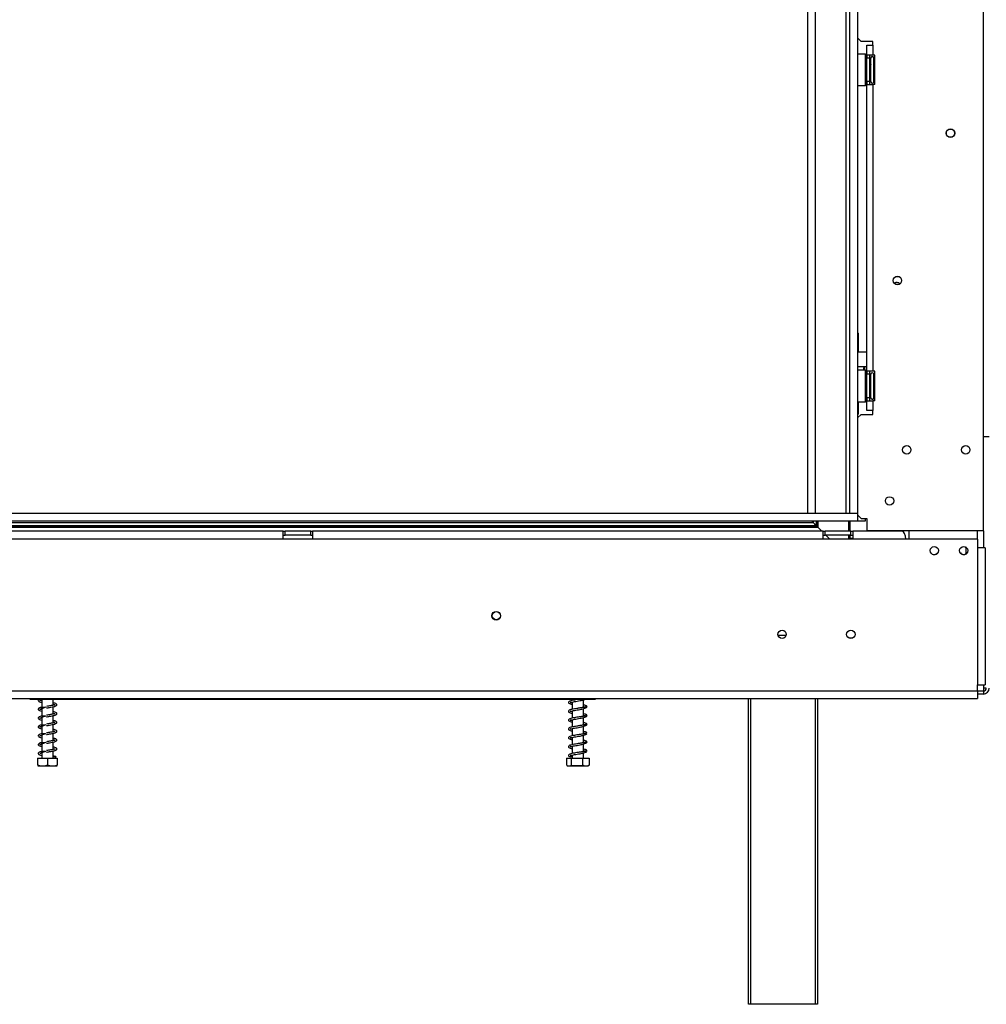
# Model space of a CAD drawing. Units: millimetres. Extents: x 199 to 5723, y 149 to 4411.
# Drawn here: x 2204 to 2696, y 2498 to 2999 of the extents above; entities that cross this region are included whole.
import ezdxf

# ---------------------------------------------------------------- set-up
doc = ezdxf.new("R2010")
doc.units = ezdxf.units.MM
doc.header["$LTSCALE"] = 22

msp = doc.modelspace()

# ---------------------------------------------------------------- linework, layer by layer
at = {"color": 7, "linetype": 'Continuous', "lineweight": 25}
for p, q in [((2605.158, 3289.846), (2605.158, 2747.846)), ((2609.158, 3289.846), (2609.158, 2747.846)), ((2624.658, 3289.846), (2624.658, 2747.846)), ((2626.658, 3289.846), (2626.658, 2747.846)), ((2630.758, 3289.846), (2630.758, 2747.846)), ((2694.758, 2738.946), (2694.758, 3293.946)), ((2630.758, 2989.946), (2632.508, 2988.196)), ((2638.508, 2988.196), (2632.508, 2988.196)), ((2635.508, 2981.196), (2635.508, 2986.196)), ((2635.508, 2986.196), (2638.508, 2986.196)), ((2638.508, 2986.196), (2638.508, 2988.196)), ((2638.508, 2986.196), (2638.508, 2981.196)), ((2634.808, 2981.696), (2630.758, 2981.696)), ((2635.008, 2981.496), (2634.808, 2981.696)), ((2634.808, 2965.696), (2634.808, 2981.696)), ((2635.008, 2981.496), (2635.008, 2965.896)), ((2635.008, 2979.47), (2635.508, 2979.47)), ((2638.508, 2981.196), (2635.508, 2981.196)), ((2635.508, 2981.196), (2635.508, 2979.696)), ((2637.008, 2979.696), (2635.508, 2979.696)), ((2635.508, 2967.696), (2635.508, 2979.696)), ((2637.008, 2979.696), (2637.008, 2981.196)), ((2637.008, 2967.696), (2637.008, 2979.696)), ((2637.008, 2978.95), (2637.408, 2978.95)), ((2637.408, 2978.95), (2637.508, 2979.066)), ((2637.408, 2976.323), (2637.408, 2978.95)), ((2637.508, 2968.5), (2637.508, 2979.696)), ((2639.508, 2981.196), (2638.508, 2981.196)), ((2639.008, 2979.642), (2638.987, 2979.871)), ((2639.008, 2977.363), (2639.008, 2979.642)), ((2639.508, 2966.196), (2639.508, 2981.196)), ((2635.008, 2976.583), (2635.508, 2976.583)), ((2637.008, 2976.323), (2637.408, 2976.323)), ((2637.508, 2976.381), (2637.408, 2976.323)), ((2637.408, 2971.069), (2637.408, 2976.323)), ((2638.987, 2976.784), (2639.008, 2977.363)), ((2639.008, 2975.976), (2638.987, 2976.784)), ((2639.008, 2971.416), (2639.008, 2975.976)), ((2635.008, 2970.809), (2635.508, 2970.809)), ((2637.008, 2971.069), (2637.408, 2971.069)), ((2637.008, 2968.442), (2637.408, 2968.442)), ((2637.508, 2971.011), (2637.408, 2971.069)), ((2637.408, 2968.442), (2637.408, 2971.069)), ((2637.508, 2968.327), (2637.408, 2968.442)), ((2637.508, 2967.696), (2637.508, 2968.5)), ((2638.987, 2970.609), (2639.008, 2971.416)), ((2639.008, 2970.03), (2638.987, 2970.609)), ((2639.008, 2967.75), (2639.008, 2970.03)), ((2630.758, 2965.696), (2634.808, 2965.696)), ((2634.808, 2965.696), (2635.008, 2965.896)), ((2635.008, 2967.923), (2635.508, 2967.923)), ((2637.008, 2967.696), (2635.508, 2967.696)), ((2635.508, 2967.696), (2635.508, 2966.196)), ((2635.508, 2820.196), (2635.508, 2966.196)), ((2635.508, 2966.196), (2638.508, 2966.196)), ((2637.008, 2966.196), (2637.008, 2967.696)), ((2638.508, 2966.196), (2638.508, 2820.196)), ((2639.508, 2966.196), (2638.508, 2966.196)), ((2638.987, 2967.521), (2639.008, 2967.75)), ((2631.208, 2839.505), (2630.758, 2839.955)), ((2631.208, 2830.005), (2631.208, 2839.505)), ((2635.508, 2830.005), (2631.208, 2830.005)), ((2635.508, 2822.505), (2630.758, 2822.505)), ((2634.808, 2820.696), (2630.758, 2820.696)), ((2634.802, 2822.505), (2633.708, 2821.873)), ((2633.708, 2821.873), (2633.708, 2820.696)), ((2634.258, 2822.191), (2634.258, 2820.696)), ((2635.008, 2820.496), (2634.808, 2820.696)), ((2634.808, 2804.696), (2634.808, 2820.696)), ((2635.008, 2820.496), (2635.008, 2804.896)), ((2635.008, 2818.47), (2635.508, 2818.47)), ((2638.508, 2820.196), (2635.508, 2820.196)), ((2635.508, 2820.196), (2635.508, 2818.696)), ((2635.508, 2806.696), (2635.508, 2818.696)), ((2637.008, 2818.696), (2635.508, 2818.696)), ((2637.008, 2818.696), (2637.008, 2820.196)), ((2637.008, 2806.696), (2637.008, 2818.696)), ((2637.008, 2817.95), (2637.408, 2817.95)), ((2637.408, 2817.95), (2637.508, 2818.066)), ((2637.408, 2815.323), (2637.408, 2817.95)), ((2637.508, 2807.5), (2637.508, 2818.696)), ((2639.508, 2820.196), (2638.508, 2820.196)), ((2639.008, 2818.642), (2638.987, 2818.871)), ((2639.008, 2816.363), (2639.008, 2818.642)), ((2639.508, 2805.196), (2639.508, 2820.196)), ((2635.008, 2815.583), (2635.508, 2815.583)), ((2637.008, 2815.323), (2637.408, 2815.323)), ((2637.508, 2815.381), (2637.408, 2815.323)), ((2637.408, 2810.069), (2637.408, 2815.323)), ((2638.987, 2815.784), (2639.008, 2816.363)), ((2639.008, 2814.976), (2638.987, 2815.784)), ((2639.008, 2810.416), (2639.008, 2814.976)), ((2635.008, 2809.809), (2635.508, 2809.809)), ((2637.008, 2810.069), (2637.408, 2810.069)), ((2637.508, 2810.011), (2637.408, 2810.069)), ((2637.408, 2807.442), (2637.408, 2810.069)), ((2638.987, 2809.609), (2639.008, 2810.416)), ((2639.008, 2809.03), (2638.987, 2809.609)), ((2639.008, 2806.75), (2639.008, 2809.03)), ((2630.758, 2804.696), (2634.808, 2804.696)), ((2631.208, 2798.505), (2631.208, 2804.696)), ((2634.808, 2804.696), (2635.008, 2804.896)), ((2635.008, 2806.923), (2635.508, 2806.923)), ((2637.008, 2806.696), (2635.508, 2806.696)), ((2635.508, 2806.696), (2635.508, 2805.196)), ((2635.508, 2800.196), (2635.508, 2805.196)), ((2635.508, 2805.196), (2638.508, 2805.196)), ((2637.008, 2807.442), (2637.408, 2807.442)), ((2637.008, 2805.196), (2637.008, 2806.696)), ((2637.508, 2807.327), (2637.408, 2807.442)), ((2637.508, 2806.696), (2637.508, 2807.5)), ((2638.508, 2805.196), (2638.508, 2800.196)), ((2639.508, 2805.196), (2638.508, 2805.196)), ((2638.987, 2806.521), (2639.008, 2806.75)), ((2630.758, 2798.055), (2631.208, 2798.505)), ((2632.508, 2798.196), (2630.758, 2796.446)), ((2632.508, 2798.196), (2638.508, 2798.196)), ((2638.508, 2800.196), (2635.508, 2800.196)), ((2638.508, 2798.196), (2638.508, 2800.196)), ((2697.758, 2786.846), (2694.758, 2786.846)), ((2630.608, 2747.846), (662.908, 2747.846)), ((2630.608, 2747.846), (2630.758, 2747.846)), ((2630.608, 2747.846), (2630.608, 2743.846)), ((2630.608, 2743.846), (662.908, 2743.846)), ((685.493, 2743.246), (2608.023, 2743.246)), ((2608.023, 2743.246), (2607.423, 2743.846)), ((2608.058, 2743.282), (2607.493, 2743.846)), ((2609.523, 2741.746), (2608.023, 2743.246)), ((2608.058, 2743.282), (2609.558, 2741.782)), ((2609.858, 2743.846), (2609.858, 2741.482)), ((2626.758, 2743.846), (2626.758, 2738.746)), ((2630.608, 2747.096), (2632.508, 2745.196)), ((2634.608, 2743.846), (2630.608, 2743.846)), ((2632.508, 2745.196), (2635.508, 2745.196)), ((2634.608, 2745.196), (2634.608, 2743.846)), ((2635.508, 2745.196), (2635.508, 2738.946)), ((683.093, 2740.846), (2610.423, 2740.846)), ((683.693, 2741.446), (2609.823, 2741.446)), ((683.993, 2741.746), (2609.523, 2741.746)), ((2338.258, 2738.746), (2153.258, 2738.746)), ((2338.258, 2734.746), (2338.258, 2738.746)), ((2338.258, 2738.746), (2339.258, 2738.746)), ((2339.258, 2736.746), (2339.258, 2738.746)), ((2352.258, 2738.746), (2339.258, 2738.746)), ((2352.258, 2736.746), (2352.258, 2738.746)), ((2352.258, 2738.746), (2353.258, 2738.746)), ((2613.258, 2738.746), (2353.258, 2738.746)), ((2353.258, 2738.746), (2353.258, 2734.746)), ((2609.823, 2741.446), (2609.523, 2741.746)), ((2609.858, 2741.482), (2609.558, 2741.782)), ((2610.423, 2740.846), (2609.823, 2741.446)), ((2610.458, 2740.882), (2609.858, 2741.482)), ((2610.423, 2740.846), (2612.523, 2738.746)), ((2612.593, 2738.746), (2610.458, 2740.882)), ((2613.258, 2734.746), (2613.258, 2738.746)), ((2613.258, 2738.746), (2614.258, 2738.746)), ((2614.258, 2736.746), (2614.258, 2738.746)), ((2627.258, 2738.746), (2614.258, 2738.746)), ((2627.258, 2736.746), (2627.258, 2738.746)), ((2627.258, 2738.746), (2628.258, 2738.746)), ((2628.258, 2738.746), (2628.258, 2734.746)), ((2653.258, 2738.746), (2628.258, 2738.746)), ((2694.758, 2738.946), (2635.508, 2738.946)), ((2636.758, 2738.746), (2636.758, 2738.946)), ((2643.258, 2738.946), (2643.258, 2738.746)), ((2656.758, 2738.946), (2656.758, 2734.746)), ((2691.758, 2734.746), (2691.758, 2738.946)), ((2338.258, 2734.746), (2153.258, 2734.746)), ((2338.258, 2736.746), (2339.258, 2736.746)), ((2353.258, 2734.746), (2338.258, 2734.746)), ((2352.258, 2736.746), (2339.258, 2736.746)), ((2352.258, 2736.746), (2353.258, 2736.746)), ((2613.258, 2734.746), (2353.258, 2734.746)), ((2613.258, 2736.746), (2614.258, 2736.746)), ((2628.258, 2734.746), (2613.258, 2734.746)), ((2627.258, 2736.746), (2614.258, 2736.746)), ((2614.523, 2736.746), (2616.523, 2734.746)), ((2616.593, 2734.746), (2614.593, 2736.746)), ((2626.758, 2736.746), (2626.758, 2734.746)), ((2627.258, 2736.746), (2628.258, 2736.746)), ((2655.258, 2734.746), (2628.258, 2734.746)), ((2691.758, 2734.746), (2655.258, 2734.746)), ((2691.758, 2734.746), (2691.758, 2730.246)), ((2685.758, 2730.743), (2685.758, 2727.096)), ((2691.758, 2730.246), (2691.758, 2660.546)), ((2695.758, 2730.246), (2691.758, 2730.246)), ((2695.758, 2730.246), (2695.758, 2660.546)), ((2628.047, 2684.246), (2626.469, 2684.246)), ((601.758, 2657.546), (2691.758, 2657.546)), ((2691.758, 2660.546), (2695.758, 2660.546)), ((2691.758, 2657.546), (2691.758, 2660.546)), ((2691.758, 2657.546), (2691.758, 2653.546)), ((2696.258, 2658.846), (2694.758, 2658.846)), ((2694.758, 2658.846), (2694.758, 2657.346)), ((601.758, 2653.546), (2691.758, 2653.546)), ((2209.258, 2653.546), (2209.258, 2653.246)), ((2209.258, 2653.246), (2497.258, 2653.246)), ((2215.358, 2653.009), (2215.358, 2649.004)), ((2221.158, 2650.135), (2221.158, 2653.246)), ((2485.358, 2653.246), (2485.358, 2652.551)), ((2491.158, 2648.989), (2491.158, 2652.88)), ((2497.258, 2653.246), (2497.258, 2653.546)), ((2575.258, 2497.846), (2575.258, 2653.546)), ((2610.258, 2653.546), (2610.258, 2497.846)), ((2694.758, 2657.346), (2691.758, 2657.346)), ((2694.758, 2655.846), (2691.758, 2655.846)), ((2694.758, 2657.346), (2694.758, 2655.846)), ((2215.358, 2648.509), (2215.358, 2644.504)), ((2221.158, 2645.635), (2221.158, 2649.368)), ((2485.358, 2651.748), (2485.358, 2648.051)), ((2491.158, 2644.489), (2491.158, 2648.38)), ((2215.358, 2644.009), (2215.358, 2640.004)), ((2221.158, 2641.135), (2221.158, 2644.868)), ((2485.358, 2647.248), (2485.358, 2643.551)), ((2485.358, 2642.748), (2485.358, 2639.051)), ((2491.158, 2639.989), (2491.158, 2643.88)), ((2215.358, 2639.509), (2215.358, 2635.504)), ((2221.158, 2636.635), (2221.158, 2640.368)), ((2485.358, 2638.248), (2485.358, 2634.551)), ((2491.158, 2635.489), (2491.158, 2639.38)), ((2215.358, 2635.009), (2215.358, 2631.004)), ((2221.158, 2632.135), (2221.158, 2635.868)), ((2485.358, 2633.748), (2485.358, 2630.051)), ((2491.158, 2630.989), (2491.158, 2634.88)), ((2215.358, 2630.509), (2215.358, 2626.504)), ((2221.158, 2627.635), (2221.158, 2631.368)), ((2485.358, 2629.248), (2485.358, 2625.551)), ((2491.158, 2626.489), (2491.158, 2630.38)), ((2213.258, 2623.246), (2213.258, 2619.546)), ((2213.258, 2623.246), (2218.258, 2623.246)), ((2215.358, 2626.009), (2215.358, 2623.246)), ((2218.258, 2623.246), (2218.258, 2619.546)), ((2218.258, 2623.246), (2223.258, 2623.246)), ((2221.158, 2623.246), (2221.158, 2626.868)), ((2221.935, 2623.81), (2222.608, 2623.81)), ((2223.258, 2623.246), (2223.258, 2619.546)), ((2482.507, 2623.246), (2482.507, 2619.546)), ((2482.507, 2623.246), (2484.944, 2623.246)), ((2484.944, 2623.246), (2484.944, 2619.546)), ((2484.944, 2623.246), (2490.696, 2623.246)), ((2485.358, 2624.748), (2485.358, 2623.246)), ((2490.696, 2623.246), (2490.696, 2619.546)), ((2490.696, 2623.246), (2494.009, 2623.246)), ((2491.158, 2623.246), (2491.158, 2625.88)), ((2492.607, 2626.415), (2492.711, 2626.456)), ((2494.009, 2623.246), (2494.009, 2619.546)), ((2213.335, 2619.246), (2223.182, 2619.246)), ((2483.335, 2619.246), (2493.182, 2619.246)), ((2493.775, 2619.438), (2494.009, 2619.546)), ((2576.258, 2497.846), (2575.258, 2497.846)), ((2609.258, 2497.846), (2576.258, 2497.846)), ((2610.258, 2497.846), (2609.258, 2497.846))]:
    msp.add_line(p, q, dxfattribs=at)
at = {"color": 8, "linetype": 'Continuous', "lineweight": 25}
for p, q in [((2639.008, 2975.976), (2639.508, 2975.976)), ((2639.008, 2971.416), (2639.508, 2971.416)), ((2639.008, 2814.976), (2639.508, 2814.976)), ((2639.008, 2810.416), (2639.508, 2810.416)), ((2608.058, 2743.846), (2608.058, 2743.282)), ((2609.558, 2743.846), (2609.558, 2741.782)), ((2610.458, 2743.846), (2610.458, 2740.882)), ((2626.158, 2743.846), (2626.158, 2738.746)), ((2694.758, 2738.946), (2694.758, 2730.246)), ((2626.158, 2736.746), (2626.158, 2734.746)), ((2628.258, 2735.046), (2626.758, 2735.046)), ((2590.167, 2685.746), (2594.349, 2685.746)), ((2694.758, 2660.546), (2694.758, 2658.846)), ((2576.258, 2653.546), (2576.258, 2497.846)), ((2609.258, 2497.846), (2609.258, 2653.546))]:
    msp.add_line(p, q, dxfattribs=at)
at = {"color": 7, "linetype": 'Continuous', "lineweight": 25}
for centre, radius in [((2678.008, 2941.446), 2.15), ((2678.008, 2941.446), 2.1), ((2651.008, 2866.446), 2.15), ((2651.008, 2866.446), 2.1), ((2655.758, 2780.196), 2.15), ((2685.758, 2780.196), 2.15), ((2647.008, 2754.196), 2.15), ((2647.008, 2754.196), 2.1), ((2669.758, 2728.896), 2.1), ((2684.758, 2728.896), 2.1), ((2446.758, 2695.746), 2.2), ((2446.758, 2695.746), 2.1), ((2592.258, 2686.246), 2.15), ((2627.258, 2686.246), 2.15)]:
    msp.add_circle(centre, radius, dxfattribs=at)
for centre, radius, start, end in [((2638.258, 2979.696), 0.75, 13.50512, 180), ((2638.258, 2967.696), 0.75, 180, 346.48705), ((2650.758, 2863.346), 2.1, 43.16265, 127.61605), ((2638.258, 2818.696), 0.75, 13.50512, 180), ((2638.258, 2806.696), 0.75, 180, 346.48705), ((2669.758, 2728.996), 2.15, 214.12898, 325.88522), ((2684.758, 2728.996), 2.15, 217.67395, 322.35688), ((2694.758, 2658.846), 3, 270, 0), ((2694.758, 2658.846), 1.5, 270, 0), ((2222.272, 2623.685), 0.359, 20.42354, 159.57646), ((2483.335, 2620.6), 1.354, 242.86495, 257.9376), ((2483.335, 2620.6), 1.354, 261.14693, 270), ((2493.182, 2620.6), 1.354, 270, 297.29425)]:
    msp.add_arc(centre, radius, start, end, dxfattribs=at)
at = {"color": 8, "linetype": 'Continuous', "lineweight": 25}
for centre, start, end in [((2639.869, 2979.675), 182.14229, 245.23784), ((2639.869, 2977.395), 182.14229, 245.23784), ((2639.869, 2969.997), 114.76216, 177.85771), ((2639.869, 2967.718), 114.76216, 177.85771), ((2639.869, 2818.675), 182.14229, 245.23784), ((2639.869, 2816.395), 182.14229, 245.23784), ((2639.869, 2808.997), 114.76216, 177.85771), ((2639.869, 2806.718), 114.76216, 177.85771)]:
    msp.add_arc(centre, 0.861, start, end, dxfattribs=at)
at = {"color": 7, "linetype": 'Continuous', "lineweight": 25}
msp.add_ellipse((2653.258, 2734.746), major_axis=(0, 4), ratio=0.5, start_param=4.712389, end_param=6.2831853, dxfattribs=at)
for points, knots in [([(2639.508, 2979.111), (2639.482, 2979.124), (2639.357, 2979.189), (2639.181, 2979.403), (2639.048, 2979.654), (2638.999, 2979.823), (2638.988, 2979.869), (2638.987, 2979.871)], [0, 0, 0, 0, 0.0945098, 0.4433139, 0.8497203, 0.9935198, 1, 1, 1, 1]), ([(2638.987, 2976.784), (2638.988, 2976.783), (2638.999, 2976.76), (2639.048, 2976.675), (2639.181, 2976.55), (2639.357, 2976.443), (2639.482, 2976.41), (2639.508, 2976.403)], [0, 0, 0, 0, 0.00648017, 0.15027973, 0.55668607, 0.9054902, 1, 1, 1, 1]), ([(2638.987, 2970.609), (2638.988, 2970.61), (2638.999, 2970.633), (2639.048, 2970.717), (2639.181, 2970.843), (2639.357, 2970.95), (2639.482, 2970.982), (2639.508, 2970.989)], [0, 0, 0, 0, 0.0064802, 0.1502797, 0.5566861, 0.9054902, 1, 1, 1, 1]), ([(2638.987, 2967.521), (2638.988, 2967.523), (2638.999, 2967.569), (2639.048, 2967.738), (2639.181, 2967.989), (2639.357, 2968.203), (2639.482, 2968.268), (2639.508, 2968.282)], [0, 0, 0, 0, 0.00648017, 0.15027973, 0.55668607, 0.9054902, 1, 1, 1, 1]), ([(2639.508, 2818.111), (2639.482, 2818.124), (2639.357, 2818.189), (2639.181, 2818.403), (2639.048, 2818.654), (2638.999, 2818.823), (2638.988, 2818.869), (2638.987, 2818.871)], [0, 0, 0, 0, 0.0945098, 0.4433139, 0.8497203, 0.9935198, 1, 1, 1, 1]), ([(2638.987, 2815.784), (2638.988, 2815.783), (2638.999, 2815.76), (2639.048, 2815.675), (2639.181, 2815.55), (2639.357, 2815.443), (2639.482, 2815.41), (2639.508, 2815.403)], [0, 0, 0, 0, 0.0064802, 0.1502797, 0.5566861, 0.9054902, 1, 1, 1, 1]), ([(2638.987, 2809.609), (2638.988, 2809.61), (2638.999, 2809.633), (2639.048, 2809.717), (2639.181, 2809.843), (2639.357, 2809.95), (2639.482, 2809.982), (2639.508, 2809.989)], [0, 0, 0, 0, 0.0064802, 0.1502797, 0.5566861, 0.9054902, 1, 1, 1, 1]), ([(2638.987, 2806.521), (2638.988, 2806.523), (2638.999, 2806.569), (2639.048, 2806.738), (2639.181, 2806.989), (2639.357, 2807.203), (2639.482, 2807.268), (2639.508, 2807.282)], [0, 0, 0, 0, 0.00648017, 0.15027973, 0.55668607, 0.9054902, 1, 1, 1, 1]), ([(2214.098, 2653.246), (2213.982, 2653.188), (2213.665, 2653.03), (2213.463, 2652.726), (2213.568, 2652.264), (2214.245, 2651.877), (2214.854, 2651.71), (2215.337, 2651.616), (2215.358, 2651.612)], [0, 0, 0, 0, 0.1071386, 0.2931731, 0.4898957, 0.7251742, 0.9881798, 1, 1, 1, 1]), ([(2215.358, 2652.414), (2215.34, 2652.418), (2214.952, 2652.495), (2214.553, 2652.605), (2214.306, 2652.721), (2214.307, 2652.66), (2214.306, 2652.588), (2214.356, 2652.558), (2214.469, 2652.536), (2214.841, 2652.767), (2215.336, 2653.026), (2215.805, 2653.186), (2215.982, 2653.246)], [0, 0, 0, 0, 0.0084512, 0.1797182, 0.3257983, 0.3787896, 0.4298426, 0.5270549, 0.6841367, 0.793138, 0.9218162, 1, 1, 1, 1]), ([(2489.311, 2653.246), (2489.305, 2653.245), (2489.055, 2653.209), (2488.543, 2653.122), (2487.598, 2652.966), (2486.437, 2652.775), (2485.172, 2652.523), (2484.229, 2652.281), (2483.607, 2651.917), (2483.446, 2651.507), (2483.688, 2651.11), (2484.319, 2650.788), (2484.997, 2650.631), (2485.358, 2650.548)], [0, 0, 0, 0, 0.0017991, 0.0679815, 0.1232153, 0.2337087, 0.35399, 0.4778199, 0.5853383, 0.6791158, 0.7717756, 0.8786686, 1, 1, 1, 1]), ([(2484.358, 2651.526), (2484.36, 2651.524), (2484.382, 2651.504), (2484.618, 2651.564), (2485.44, 2651.782), (2486.607, 2652.002), (2487.984, 2652.23), (2489.269, 2652.44), (2490.454, 2652.679), (2491.466, 2652.945), (2491.965, 2653.145), (2492.218, 2653.246)], [0, 0, 0, 0, 0.0097596, 0.1243694, 0.2616791, 0.3969515, 0.5230235, 0.668338, 0.7651089, 0.8809044, 1, 1, 1, 1]), ([(2217.124, 2649.026), (2216.82, 2649.02), (2216.077, 2649.008), (2215.074, 2649.051), (2214.214, 2648.841), (2213.699, 2648.546), (2213.457, 2648.228), (2213.57, 2647.764), (2214.244, 2647.377), (2214.854, 2647.21), (2215.337, 2647.116), (2215.358, 2647.112)], [0, 0, 0, 0, 0.0967245, 0.2366445, 0.3556279, 0.4430709, 0.5591113, 0.6818185, 0.8285753, 0.9926271, 1, 1, 1, 1]), ([(2215.358, 2647.914), (2215.34, 2647.918), (2214.952, 2647.995), (2214.553, 2648.105), (2214.306, 2648.221), (2214.307, 2648.16), (2214.306, 2648.088), (2214.355, 2648.058), (2214.471, 2648.036), (2214.836, 2648.268), (2215.464, 2648.579), (2216.439, 2648.923), (2217.236, 2649.144), (2217.655, 2649.261)], [0, 0, 0, 0, 0.0068693, 0.1460789, 0.2648161, 0.3078886, 0.3493856, 0.4284018, 0.5560814, 0.6446801, 0.7492726, 0.8683952, 1, 1, 1, 1]), ([(2222.124, 2650.332), (2222.126, 2650.336), (2222.133, 2650.349), (2221.807, 2650.259), (2221.257, 2650.153), (2220.502, 2650.009), (2219.721, 2649.879), (2218.763, 2649.719), (2218.067, 2649.606), (2217.702, 2649.546)], [0, 0, 0, 0, 0.0551151, 0.2066514, 0.4110114, 0.5361342, 0.6749993, 0.829967, 1, 1, 1, 1]), ([(2217.705, 2648.746), (2218.258, 2648.837), (2219.287, 2649.007), (2220.633, 2649.243), (2221.581, 2649.453), (2222.318, 2649.667), (2222.822, 2649.897), (2223.089, 2650.358), (2222.828, 2650.832), (2222.221, 2651.106), (2221.482, 2651.279), (2221.158, 2651.354)], [0, 0, 0, 0, 0.1401194, 0.2609311, 0.3633337, 0.4451821, 0.5603101, 0.6538159, 0.7567265, 0.8935109, 1, 1, 1, 1]), ([(2221.158, 2650.561), (2221.228, 2650.546), (2221.477, 2650.493), (2221.893, 2650.376), (2222.054, 2650.329), (2222.154, 2650.3)], [0, 0, 0, 0, 0.1280153, 0.4539167, 1, 1, 1, 1]), ([(2492.117, 2649.138), (2491.985, 2649.105), (2491.734, 2649.042), (2491.009, 2648.977), (2490.193, 2648.876), (2489.343, 2648.754), (2488.548, 2648.624), (2487.596, 2648.465), (2486.438, 2648.275), (2485.172, 2648.023), (2484.229, 2647.781), (2483.607, 2647.417), (2483.446, 2647.007), (2483.688, 2646.61), (2484.319, 2646.288), (2484.997, 2646.131), (2485.358, 2646.048)], [0, 0, 0, 0, 0.0775617, 0.1475045, 0.2112961, 0.2675234, 0.3160878, 0.3566182, 0.4376979, 0.5259599, 0.6168259, 0.6957226, 0.7645362, 0.8325297, 0.9109674, 1, 1, 1, 1]), ([(2485.358, 2651.356), (2485.127, 2651.409), (2484.622, 2651.524), (2484.385, 2651.612), (2484.359, 2651.591), (2484.354, 2651.587)], [0, 0, 0, 0, 0.4007491, 0.8781072, 1, 1, 1, 1]), ([(2484.358, 2647.026), (2484.36, 2647.024), (2484.382, 2647.004), (2484.618, 2647.064), (2485.44, 2647.282), (2486.606, 2647.502), (2487.984, 2647.73), (2489.267, 2647.94), (2490.459, 2648.179), (2491.486, 2648.456), (2492.438, 2648.799), (2492.739, 2649.031), (2492.898, 2649.154)], [0, 0, 0, 0, 0.008382, 0.1068143, 0.2247422, 0.3409205, 0.449197, 0.574, 0.6571113, 0.7565619, 0.8708387, 1, 1, 1, 1]), ([(2492.744, 2649.77), (2492.594, 2649.856), (2492.31, 2650.017), (2491.677, 2650.195), (2491.238, 2650.285), (2491.158, 2650.301)], [0, 0, 0, 0, 0.4786418, 0.9047971, 1, 1, 1, 1]), ([(2491.158, 2649.501), (2491.171, 2649.498), (2491.51, 2649.429), (2492.005, 2649.288), (2492.221, 2649.156), (2492.335, 2649.087)], [0, 0, 0, 0, 0.01873645, 0.485718, 1, 1, 1, 1]), ([(2492.938, 2649.412), (2492.917, 2649.439), (2492.868, 2649.5), (2492.733, 2649.57), (2492.556, 2649.592), (2492.373, 2649.545), (2492.279, 2649.468), (2492.233, 2649.43)], [0, 0, 0, 0, 0.1502671, 0.3505904, 0.5665793, 0.7874234, 1, 1, 1, 1]), ([(2492.837, 2649.658), (2492.828, 2649.674), (2492.787, 2649.744), (2492.649, 2649.858), (2492.497, 2649.894), (2492.42, 2649.912)], [0, 0, 0, 0, 0.1217456, 0.5565285, 1, 1, 1, 1]), ([(2492.944, 2649.406), (2492.946, 2649.409), (2492.962, 2649.441), (2492.962, 2649.502), (2492.919, 2649.613), (2492.817, 2649.689), (2492.704, 2649.721), (2492.64, 2649.717), (2492.607, 2649.715)], [0, 0, 0, 0, 0.0215885, 0.233396, 0.4643534, 0.7203485, 0.8580958, 1, 1, 1, 1]), ([(2217.124, 2644.526), (2216.82, 2644.52), (2216.077, 2644.508), (2215.074, 2644.551), (2214.214, 2644.341), (2213.699, 2644.046), (2213.457, 2643.728), (2213.57, 2643.264), (2214.244, 2642.877), (2214.854, 2642.71), (2215.337, 2642.616), (2215.358, 2642.612)], [0, 0, 0, 0, 0.0967245, 0.2366445, 0.3556279, 0.4430709, 0.5591113, 0.6818185, 0.8285753, 0.9926271, 1, 1, 1, 1]), ([(2215.358, 2643.414), (2215.34, 2643.418), (2214.952, 2643.495), (2214.553, 2643.605), (2214.306, 2643.721), (2214.307, 2643.66), (2214.306, 2643.588), (2214.355, 2643.558), (2214.471, 2643.536), (2214.836, 2643.768), (2215.464, 2644.079), (2216.439, 2644.423), (2217.236, 2644.644), (2217.655, 2644.761)], [0, 0, 0, 0, 0.0068693, 0.1460789, 0.2648161, 0.3078886, 0.3493856, 0.4284018, 0.5560814, 0.6446801, 0.7492726, 0.8683952, 1, 1, 1, 1]), ([(2222.124, 2645.832), (2222.126, 2645.836), (2222.133, 2645.849), (2221.807, 2645.759), (2221.257, 2645.653), (2220.502, 2645.509), (2219.721, 2645.379), (2218.763, 2645.219), (2218.067, 2645.106), (2217.702, 2645.046)], [0, 0, 0, 0, 0.0551151, 0.2066514, 0.4110114, 0.5361342, 0.6749993, 0.829967, 1, 1, 1, 1]), ([(2217.705, 2644.246), (2218.258, 2644.337), (2219.287, 2644.507), (2220.633, 2644.743), (2221.581, 2644.953), (2222.318, 2645.167), (2222.822, 2645.397), (2223.089, 2645.858), (2222.828, 2646.332), (2222.221, 2646.606), (2221.482, 2646.779), (2221.158, 2646.854)], [0, 0, 0, 0, 0.1401194, 0.2609311, 0.3633337, 0.4451821, 0.5603101, 0.6538159, 0.7567265, 0.8935109, 1, 1, 1, 1]), ([(2221.158, 2646.061), (2221.228, 2646.046), (2221.477, 2645.993), (2221.893, 2645.876), (2222.054, 2645.829), (2222.154, 2645.8)], [0, 0, 0, 0, 0.1280153, 0.4539167, 1, 1, 1, 1]), ([(2492.117, 2644.638), (2491.985, 2644.605), (2491.734, 2644.542), (2491.009, 2644.477), (2490.193, 2644.376), (2489.343, 2644.254), (2488.548, 2644.124), (2487.596, 2643.965), (2486.438, 2643.775), (2485.172, 2643.523), (2484.229, 2643.281), (2483.607, 2642.917), (2483.446, 2642.507), (2483.688, 2642.11), (2484.319, 2641.788), (2484.997, 2641.631), (2485.358, 2641.548)], [0, 0, 0, 0, 0.0775617, 0.1475045, 0.2112961, 0.2675234, 0.3160878, 0.3566182, 0.4376979, 0.5259599, 0.6168259, 0.6957226, 0.7645362, 0.8325297, 0.9109674, 1, 1, 1, 1]), ([(2485.358, 2646.856), (2485.127, 2646.909), (2484.622, 2647.024), (2484.385, 2647.112), (2484.359, 2647.091), (2484.354, 2647.087)], [0, 0, 0, 0, 0.4007491, 0.8781072, 1, 1, 1, 1]), ([(2485.358, 2642.356), (2485.127, 2642.409), (2484.622, 2642.524), (2484.385, 2642.612), (2484.359, 2642.591), (2484.354, 2642.587)], [0, 0, 0, 0, 0.40074906, 0.87810717, 1, 1, 1, 1]), ([(2484.358, 2642.526), (2484.36, 2642.524), (2484.382, 2642.504), (2484.618, 2642.564), (2485.44, 2642.782), (2486.606, 2643.002), (2487.984, 2643.23), (2489.267, 2643.44), (2490.459, 2643.679), (2491.486, 2643.956), (2492.438, 2644.299), (2492.739, 2644.531), (2492.898, 2644.654)], [0, 0, 0, 0, 0.008382, 0.1068143, 0.2247422, 0.3409205, 0.449197, 0.574, 0.6571113, 0.7565619, 0.8708387, 1, 1, 1, 1]), ([(2492.744, 2645.27), (2492.594, 2645.356), (2492.31, 2645.517), (2491.677, 2645.695), (2491.238, 2645.785), (2491.158, 2645.801)], [0, 0, 0, 0, 0.4786418, 0.9047971, 1, 1, 1, 1]), ([(2491.158, 2645.001), (2491.171, 2644.998), (2491.51, 2644.929), (2492.005, 2644.788), (2492.221, 2644.656), (2492.335, 2644.587)], [0, 0, 0, 0, 0.0187365, 0.485718, 1, 1, 1, 1]), ([(2492.938, 2644.912), (2492.917, 2644.939), (2492.868, 2645), (2492.733, 2645.07), (2492.556, 2645.092), (2492.373, 2645.045), (2492.279, 2644.968), (2492.233, 2644.93)], [0, 0, 0, 0, 0.15026712, 0.35059038, 0.56657932, 0.78742341, 1, 1, 1, 1]), ([(2492.837, 2645.158), (2492.828, 2645.174), (2492.787, 2645.244), (2492.649, 2645.358), (2492.497, 2645.394), (2492.42, 2645.412)], [0, 0, 0, 0, 0.1217456, 0.5565285, 1, 1, 1, 1]), ([(2492.944, 2644.906), (2492.946, 2644.909), (2492.962, 2644.941), (2492.962, 2645.002), (2492.919, 2645.113), (2492.817, 2645.189), (2492.704, 2645.221), (2492.64, 2645.217), (2492.607, 2645.215)], [0, 0, 0, 0, 0.02158847, 0.23339604, 0.46435343, 0.72034846, 0.85809583, 1, 1, 1, 1]), ([(2217.124, 2640.026), (2216.82, 2640.02), (2216.077, 2640.008), (2215.074, 2640.051), (2214.214, 2639.841), (2213.699, 2639.546), (2213.457, 2639.228), (2213.57, 2638.764), (2214.244, 2638.377), (2214.854, 2638.21), (2215.337, 2638.116), (2215.358, 2638.112)], [0, 0, 0, 0, 0.0967245, 0.2366445, 0.3556279, 0.4430709, 0.5591113, 0.6818185, 0.8285753, 0.9926271, 1, 1, 1, 1]), ([(2215.358, 2638.914), (2215.34, 2638.918), (2214.952, 2638.995), (2214.553, 2639.105), (2214.306, 2639.221), (2214.307, 2639.16), (2214.306, 2639.088), (2214.355, 2639.058), (2214.471, 2639.036), (2214.836, 2639.268), (2215.464, 2639.579), (2216.439, 2639.923), (2217.236, 2640.144), (2217.655, 2640.261)], [0, 0, 0, 0, 0.0068693, 0.1460789, 0.2648161, 0.3078886, 0.3493856, 0.4284018, 0.5560814, 0.6446801, 0.7492726, 0.8683952, 1, 1, 1, 1]), ([(2222.124, 2641.332), (2222.126, 2641.336), (2222.133, 2641.349), (2221.807, 2641.259), (2221.257, 2641.153), (2220.502, 2641.009), (2219.721, 2640.879), (2218.763, 2640.719), (2218.067, 2640.606), (2217.702, 2640.546)], [0, 0, 0, 0, 0.05511513, 0.20665135, 0.41101141, 0.53613424, 0.67499927, 0.82996701, 1, 1, 1, 1]), ([(2217.705, 2639.746), (2218.258, 2639.837), (2219.287, 2640.007), (2220.633, 2640.243), (2221.581, 2640.453), (2222.318, 2640.667), (2222.822, 2640.897), (2223.089, 2641.358), (2222.828, 2641.832), (2222.221, 2642.106), (2221.482, 2642.279), (2221.158, 2642.354)], [0, 0, 0, 0, 0.1401194, 0.2609311, 0.3633337, 0.4451821, 0.5603101, 0.6538159, 0.7567265, 0.8935109, 1, 1, 1, 1]), ([(2217.705, 2635.246), (2218.258, 2635.337), (2219.287, 2635.507), (2220.633, 2635.743), (2221.581, 2635.953), (2222.318, 2636.167), (2222.822, 2636.397), (2223.089, 2636.858), (2222.828, 2637.332), (2222.221, 2637.606), (2221.482, 2637.779), (2221.158, 2637.854)], [0, 0, 0, 0, 0.1401194, 0.2609311, 0.3633337, 0.4451821, 0.5603101, 0.6538159, 0.7567265, 0.8935109, 1, 1, 1, 1]), ([(2221.158, 2641.561), (2221.228, 2641.546), (2221.477, 2641.493), (2221.893, 2641.376), (2222.054, 2641.329), (2222.154, 2641.3)], [0, 0, 0, 0, 0.1280153, 0.4539167, 1, 1, 1, 1]), ([(2492.117, 2640.138), (2491.985, 2640.105), (2491.734, 2640.042), (2491.009, 2639.977), (2490.193, 2639.876), (2489.343, 2639.754), (2488.548, 2639.624), (2487.596, 2639.465), (2486.438, 2639.275), (2485.172, 2639.023), (2484.229, 2638.781), (2483.607, 2638.417), (2483.446, 2638.007), (2483.688, 2637.61), (2484.319, 2637.288), (2484.997, 2637.131), (2485.358, 2637.048)], [0, 0, 0, 0, 0.0775617, 0.1475045, 0.2112961, 0.2675234, 0.3160878, 0.3566182, 0.4376979, 0.5259599, 0.6168259, 0.6957226, 0.7645362, 0.8325297, 0.9109674, 1, 1, 1, 1]), ([(2485.358, 2637.856), (2485.127, 2637.909), (2484.622, 2638.024), (2484.385, 2638.112), (2484.359, 2638.091), (2484.354, 2638.087)], [0, 0, 0, 0, 0.4007491, 0.8781072, 1, 1, 1, 1]), ([(2484.358, 2638.026), (2484.36, 2638.024), (2484.382, 2638.004), (2484.618, 2638.064), (2485.44, 2638.282), (2486.606, 2638.502), (2487.984, 2638.73), (2489.267, 2638.94), (2490.459, 2639.179), (2491.486, 2639.456), (2492.438, 2639.799), (2492.739, 2640.031), (2492.898, 2640.154)], [0, 0, 0, 0, 0.008382, 0.1068143, 0.2247422, 0.3409205, 0.449197, 0.574, 0.6571113, 0.7565619, 0.8708387, 1, 1, 1, 1]), ([(2492.744, 2640.77), (2492.594, 2640.856), (2492.31, 2641.017), (2491.677, 2641.195), (2491.238, 2641.285), (2491.158, 2641.301)], [0, 0, 0, 0, 0.4786418, 0.9047971, 1, 1, 1, 1]), ([(2491.158, 2640.501), (2491.171, 2640.498), (2491.51, 2640.429), (2492.005, 2640.288), (2492.221, 2640.156), (2492.335, 2640.087)], [0, 0, 0, 0, 0.0187365, 0.485718, 1, 1, 1, 1]), ([(2492.938, 2640.412), (2492.917, 2640.439), (2492.868, 2640.5), (2492.733, 2640.57), (2492.556, 2640.592), (2492.373, 2640.545), (2492.279, 2640.468), (2492.233, 2640.43)], [0, 0, 0, 0, 0.1502671, 0.3505904, 0.5665793, 0.7874234, 1, 1, 1, 1]), ([(2492.837, 2640.658), (2492.828, 2640.674), (2492.787, 2640.744), (2492.649, 2640.858), (2492.497, 2640.894), (2492.42, 2640.912)], [0, 0, 0, 0, 0.1217456, 0.5565285, 1, 1, 1, 1]), ([(2492.944, 2640.406), (2492.946, 2640.409), (2492.962, 2640.441), (2492.962, 2640.502), (2492.919, 2640.613), (2492.817, 2640.689), (2492.704, 2640.721), (2492.64, 2640.717), (2492.607, 2640.715)], [0, 0, 0, 0, 0.0215885, 0.233396, 0.4643534, 0.7203485, 0.8580958, 1, 1, 1, 1]), ([(2217.124, 2635.526), (2216.82, 2635.52), (2216.077, 2635.508), (2215.074, 2635.551), (2214.214, 2635.341), (2213.699, 2635.046), (2213.457, 2634.728), (2213.57, 2634.264), (2214.244, 2633.877), (2214.854, 2633.71), (2215.337, 2633.616), (2215.358, 2633.612)], [0, 0, 0, 0, 0.0967245, 0.2366445, 0.3556279, 0.4430709, 0.5591113, 0.6818185, 0.8285753, 0.9926271, 1, 1, 1, 1]), ([(2215.358, 2634.414), (2215.34, 2634.418), (2214.952, 2634.495), (2214.553, 2634.605), (2214.306, 2634.721), (2214.307, 2634.66), (2214.306, 2634.588), (2214.355, 2634.558), (2214.471, 2634.536), (2214.836, 2634.768), (2215.464, 2635.079), (2216.439, 2635.423), (2217.236, 2635.644), (2217.655, 2635.761)], [0, 0, 0, 0, 0.0068693, 0.1460789, 0.2648161, 0.3078886, 0.3493856, 0.4284018, 0.5560814, 0.6446801, 0.7492726, 0.8683952, 1, 1, 1, 1]), ([(2222.124, 2636.832), (2222.126, 2636.836), (2222.133, 2636.849), (2221.807, 2636.759), (2221.257, 2636.653), (2220.502, 2636.509), (2219.721, 2636.379), (2218.763, 2636.219), (2218.067, 2636.106), (2217.702, 2636.046)], [0, 0, 0, 0, 0.0551151, 0.2066514, 0.4110114, 0.5361342, 0.6749993, 0.829967, 1, 1, 1, 1]), ([(2217.705, 2630.746), (2218.258, 2630.837), (2219.287, 2631.007), (2220.633, 2631.243), (2221.581, 2631.453), (2222.318, 2631.667), (2222.822, 2631.897), (2223.089, 2632.358), (2222.828, 2632.832), (2222.221, 2633.106), (2221.482, 2633.279), (2221.158, 2633.354)], [0, 0, 0, 0, 0.14011938, 0.26093113, 0.36333371, 0.44518211, 0.56031008, 0.65381589, 0.75672651, 0.89351092, 1, 1, 1, 1]), ([(2221.158, 2637.061), (2221.228, 2637.046), (2221.477, 2636.993), (2221.893, 2636.876), (2222.054, 2636.829), (2222.154, 2636.8)], [0, 0, 0, 0, 0.1280153, 0.4539167, 1, 1, 1, 1]), ([(2221.158, 2632.561), (2221.228, 2632.546), (2221.477, 2632.493), (2221.893, 2632.376), (2222.054, 2632.329), (2222.154, 2632.3)], [0, 0, 0, 0, 0.1280153, 0.4539167, 1, 1, 1, 1]), ([(2492.117, 2635.638), (2491.985, 2635.605), (2491.734, 2635.542), (2491.009, 2635.477), (2490.193, 2635.376), (2489.343, 2635.254), (2488.548, 2635.124), (2487.596, 2634.965), (2486.438, 2634.775), (2485.172, 2634.523), (2484.229, 2634.281), (2483.607, 2633.917), (2483.446, 2633.507), (2483.688, 2633.11), (2484.319, 2632.788), (2484.997, 2632.631), (2485.358, 2632.548)], [0, 0, 0, 0, 0.0775617, 0.1475045, 0.2112961, 0.2675234, 0.3160878, 0.3566182, 0.4376979, 0.5259599, 0.6168259, 0.6957226, 0.7645362, 0.8325297, 0.9109674, 1, 1, 1, 1]), ([(2485.358, 2633.356), (2485.127, 2633.409), (2484.622, 2633.524), (2484.385, 2633.612), (2484.359, 2633.591), (2484.354, 2633.587)], [0, 0, 0, 0, 0.4007491, 0.8781072, 1, 1, 1, 1]), ([(2484.358, 2633.526), (2484.36, 2633.524), (2484.382, 2633.504), (2484.618, 2633.564), (2485.44, 2633.782), (2486.606, 2634.002), (2487.984, 2634.23), (2489.267, 2634.44), (2490.459, 2634.679), (2491.486, 2634.956), (2492.438, 2635.299), (2492.739, 2635.531), (2492.898, 2635.654)], [0, 0, 0, 0, 0.008382, 0.10681429, 0.22474225, 0.34092048, 0.44919701, 0.57399995, 0.65711133, 0.75656187, 0.8708387, 1, 1, 1, 1]), ([(2492.744, 2636.27), (2492.594, 2636.356), (2492.31, 2636.517), (2491.677, 2636.695), (2491.238, 2636.785), (2491.158, 2636.801)], [0, 0, 0, 0, 0.4786418, 0.9047971, 1, 1, 1, 1]), ([(2491.158, 2636.001), (2491.171, 2635.998), (2491.51, 2635.929), (2492.005, 2635.788), (2492.221, 2635.656), (2492.335, 2635.587)], [0, 0, 0, 0, 0.0187365, 0.485718, 1, 1, 1, 1]), ([(2492.938, 2635.912), (2492.917, 2635.939), (2492.868, 2636), (2492.733, 2636.07), (2492.556, 2636.092), (2492.373, 2636.045), (2492.279, 2635.968), (2492.233, 2635.93)], [0, 0, 0, 0, 0.1502671, 0.3505904, 0.5665793, 0.7874234, 1, 1, 1, 1]), ([(2492.837, 2636.158), (2492.828, 2636.174), (2492.787, 2636.244), (2492.649, 2636.358), (2492.497, 2636.394), (2492.42, 2636.412)], [0, 0, 0, 0, 0.1217456, 0.5565285, 1, 1, 1, 1]), ([(2492.837, 2636.158), (2492.822, 2636.171), (2492.788, 2636.201), (2492.703, 2636.22), (2492.639, 2636.217), (2492.607, 2636.215)], [0, 0, 0, 0, 0.26716648, 0.62813674, 1, 1, 1, 1]), ([(2217.124, 2631.026), (2216.82, 2631.02), (2216.077, 2631.008), (2215.074, 2631.051), (2214.214, 2630.841), (2213.699, 2630.546), (2213.457, 2630.228), (2213.57, 2629.764), (2214.244, 2629.377), (2214.854, 2629.21), (2215.337, 2629.116), (2215.358, 2629.112)], [0, 0, 0, 0, 0.0967245, 0.2366445, 0.3556279, 0.4430709, 0.5591113, 0.6818185, 0.8285753, 0.9926271, 1, 1, 1, 1]), ([(2215.358, 2629.914), (2215.34, 2629.918), (2214.952, 2629.995), (2214.553, 2630.105), (2214.306, 2630.221), (2214.307, 2630.16), (2214.306, 2630.088), (2214.355, 2630.058), (2214.471, 2630.036), (2214.836, 2630.268), (2215.464, 2630.579), (2216.439, 2630.923), (2217.236, 2631.144), (2217.655, 2631.261)], [0, 0, 0, 0, 0.0068693, 0.1460789, 0.2648161, 0.3078886, 0.3493856, 0.4284018, 0.5560814, 0.6446801, 0.7492726, 0.8683952, 1, 1, 1, 1]), ([(2222.124, 2632.332), (2222.126, 2632.336), (2222.133, 2632.349), (2221.807, 2632.259), (2221.257, 2632.153), (2220.502, 2632.009), (2219.721, 2631.879), (2218.763, 2631.719), (2218.067, 2631.606), (2217.702, 2631.546)], [0, 0, 0, 0, 0.05511513, 0.20665135, 0.41101141, 0.53613424, 0.67499927, 0.82996701, 1, 1, 1, 1]), ([(2222.124, 2627.832), (2222.126, 2627.836), (2222.133, 2627.849), (2221.807, 2627.759), (2221.257, 2627.653), (2220.502, 2627.509), (2219.721, 2627.379), (2218.763, 2627.219), (2218.067, 2627.106), (2217.702, 2627.046)], [0, 0, 0, 0, 0.0551151, 0.2066514, 0.4110114, 0.5361342, 0.6749993, 0.829967, 1, 1, 1, 1]), ([(2217.705, 2626.246), (2218.258, 2626.337), (2219.287, 2626.507), (2220.633, 2626.743), (2221.581, 2626.953), (2222.318, 2627.167), (2222.822, 2627.397), (2223.089, 2627.858), (2222.828, 2628.332), (2222.221, 2628.606), (2221.482, 2628.779), (2221.158, 2628.854)], [0, 0, 0, 0, 0.1401194, 0.2609311, 0.3633337, 0.4451821, 0.5603101, 0.6538159, 0.7567265, 0.8935109, 1, 1, 1, 1]), ([(2221.158, 2628.061), (2221.228, 2628.046), (2221.477, 2627.993), (2221.893, 2627.876), (2222.054, 2627.829), (2222.154, 2627.8)], [0, 0, 0, 0, 0.1280153, 0.4539167, 1, 1, 1, 1]), ([(2492.117, 2631.138), (2491.985, 2631.105), (2491.734, 2631.042), (2491.009, 2630.977), (2490.193, 2630.876), (2489.343, 2630.754), (2488.548, 2630.624), (2487.596, 2630.465), (2486.438, 2630.275), (2485.172, 2630.023), (2484.229, 2629.781), (2483.607, 2629.417), (2483.446, 2629.007), (2483.688, 2628.61), (2484.319, 2628.288), (2484.997, 2628.131), (2485.358, 2628.048)], [0, 0, 0, 0, 0.0775617, 0.1475045, 0.2112961, 0.2675234, 0.3160878, 0.3566182, 0.4376979, 0.5259599, 0.6168259, 0.6957226, 0.7645362, 0.8325297, 0.9109674, 1, 1, 1, 1]), ([(2485.358, 2628.856), (2485.127, 2628.909), (2484.622, 2629.024), (2484.385, 2629.112), (2484.359, 2629.091), (2484.354, 2629.087)], [0, 0, 0, 0, 0.4007491, 0.8781072, 1, 1, 1, 1]), ([(2484.358, 2629.026), (2484.36, 2629.024), (2484.382, 2629.004), (2484.618, 2629.064), (2485.44, 2629.282), (2486.606, 2629.502), (2487.984, 2629.73), (2489.267, 2629.94), (2490.459, 2630.179), (2491.486, 2630.456), (2492.438, 2630.799), (2492.739, 2631.031), (2492.898, 2631.154)], [0, 0, 0, 0, 0.008382, 0.1068143, 0.2247422, 0.3409205, 0.449197, 0.574, 0.6571113, 0.7565619, 0.8708387, 1, 1, 1, 1]), ([(2492.744, 2631.77), (2492.594, 2631.856), (2492.31, 2632.017), (2491.677, 2632.195), (2491.238, 2632.285), (2491.158, 2632.301)], [0, 0, 0, 0, 0.4786418, 0.9047971, 1, 1, 1, 1]), ([(2491.158, 2631.501), (2491.171, 2631.498), (2491.51, 2631.429), (2492.005, 2631.288), (2492.221, 2631.156), (2492.335, 2631.087)], [0, 0, 0, 0, 0.0187365, 0.485718, 1, 1, 1, 1]), ([(2492.744, 2627.27), (2492.594, 2627.356), (2492.31, 2627.517), (2491.677, 2627.695), (2491.238, 2627.785), (2491.158, 2627.801)], [0, 0, 0, 0, 0.4786418, 0.9047971, 1, 1, 1, 1]), ([(2492.938, 2631.412), (2492.917, 2631.439), (2492.868, 2631.5), (2492.733, 2631.57), (2492.556, 2631.592), (2492.373, 2631.545), (2492.279, 2631.468), (2492.233, 2631.43)], [0, 0, 0, 0, 0.1502671, 0.3505904, 0.5665793, 0.7874234, 1, 1, 1, 1]), ([(2492.837, 2631.658), (2492.828, 2631.674), (2492.787, 2631.744), (2492.649, 2631.858), (2492.497, 2631.894), (2492.42, 2631.912)], [0, 0, 0, 0, 0.1217456, 0.5565285, 1, 1, 1, 1]), ([(2492.837, 2627.158), (2492.828, 2627.174), (2492.787, 2627.244), (2492.649, 2627.358), (2492.497, 2627.394), (2492.42, 2627.412)], [0, 0, 0, 0, 0.1217456, 0.5565285, 1, 1, 1, 1]), ([(2492.944, 2631.406), (2492.946, 2631.409), (2492.962, 2631.441), (2492.962, 2631.502), (2492.919, 2631.613), (2492.817, 2631.689), (2492.704, 2631.721), (2492.64, 2631.717), (2492.607, 2631.715)], [0, 0, 0, 0, 0.0215885, 0.233396, 0.4643534, 0.7203485, 0.8580958, 1, 1, 1, 1]), ([(2217.124, 2626.526), (2216.82, 2626.52), (2216.077, 2626.508), (2215.074, 2626.551), (2214.214, 2626.341), (2213.699, 2626.046), (2213.457, 2625.728), (2213.57, 2625.264), (2214.244, 2624.877), (2214.854, 2624.71), (2215.337, 2624.616), (2215.358, 2624.612)], [0, 0, 0, 0, 0.0967245, 0.2366445, 0.3556279, 0.4430709, 0.5591113, 0.6818185, 0.8285753, 0.9926271, 1, 1, 1, 1]), ([(2214.35, 2625.567), (2214.35, 2625.566), (2214.373, 2625.542), (2214.475, 2625.539), (2214.836, 2625.767), (2215.465, 2626.08), (2216.439, 2626.423), (2217.236, 2626.644), (2217.655, 2626.761)], [0, 0, 0, 0, 0.0059635, 0.2280043, 0.3820817, 0.563973, 0.771133, 1, 1, 1, 1]), ([(2222.374, 2623.984), (2222.28, 2624.032), (2221.996, 2624.177), (2221.494, 2624.283), (2221.158, 2624.354)], [0, 0, 0, 0, 0.3297863, 1, 1, 1, 1]), ([(2221.935, 2623.81), (2221.811, 2623.81), (2221.594, 2623.81), (2221.289, 2623.81), (2221.158, 2623.81)], [0, 0, 0, 0, 0.5712951, 1, 1, 1, 1]), ([(2492.117, 2626.638), (2491.985, 2626.605), (2491.734, 2626.542), (2491.009, 2626.477), (2490.193, 2626.376), (2489.343, 2626.254), (2488.548, 2626.124), (2487.596, 2625.965), (2486.438, 2625.775), (2485.172, 2625.523), (2484.228, 2625.281), (2483.608, 2624.918), (2483.442, 2624.506), (2483.702, 2624.115), (2484.053, 2623.894), (2484.366, 2623.812), (2484.379, 2623.808)], [0, 0, 0, 0, 0.0848331, 0.161333, 0.2311051, 0.2926036, 0.3457209, 0.3900511, 0.478732, 0.5752686, 0.6746532, 0.7609464, 0.8362113, 0.9105791, 0.9963704, 1, 1, 1, 1]), ([(2485.358, 2623.81), (2485.144, 2623.81), (2484.883, 2623.81), (2484.586, 2623.81), (2484.486, 2623.81), (2484.429, 2623.81), (2484.396, 2623.81), (2484.374, 2623.81), (2484.354, 2623.81), (2484.334, 2623.81), (2484.333, 2623.81), (2484.363, 2623.81), (2484.38, 2623.81)], [0, 0, 0, 0, 0.5428146, 0.6633753, 0.7239021, 0.7543931, 0.7693362, 0.7843558, 0.8014771, 0.8290481, 0.9024061, 1, 1, 1, 1]), ([(2485.358, 2624.356), (2485.127, 2624.409), (2484.622, 2624.524), (2484.385, 2624.612), (2484.359, 2624.591), (2484.354, 2624.587)], [0, 0, 0, 0, 0.4007491, 0.8781072, 1, 1, 1, 1]), ([(2484.358, 2624.526), (2484.36, 2624.524), (2484.382, 2624.504), (2484.618, 2624.564), (2485.44, 2624.782), (2486.606, 2625.002), (2487.984, 2625.23), (2489.267, 2625.44), (2490.459, 2625.679), (2491.486, 2625.956), (2492.438, 2626.299), (2492.739, 2626.531), (2492.898, 2626.654)], [0, 0, 0, 0, 0.008382, 0.1068143, 0.2247422, 0.3409205, 0.449197, 0.574, 0.6571113, 0.7565619, 0.8708387, 1, 1, 1, 1]), ([(2491.158, 2627.001), (2491.171, 2626.998), (2491.51, 2626.929), (2492.005, 2626.788), (2492.221, 2626.656), (2492.335, 2626.587)], [0, 0, 0, 0, 0.0187365, 0.485718, 1, 1, 1, 1]), ([(2492.938, 2626.912), (2492.917, 2626.939), (2492.868, 2627), (2492.733, 2627.07), (2492.556, 2627.092), (2492.373, 2627.045), (2492.279, 2626.968), (2492.233, 2626.93)], [0, 0, 0, 0, 0.1502671, 0.3505904, 0.5665793, 0.7874234, 1, 1, 1, 1]), ([(2492.589, 2626.457), (2492.615, 2626.451), (2492.697, 2626.435), (2492.822, 2626.474), (2492.887, 2626.531), (2492.916, 2626.556)], [0, 0, 0, 0, 0.2101067, 0.6510214, 1, 1, 1, 1]), ([(2492.837, 2627.158), (2492.822, 2627.171), (2492.788, 2627.201), (2492.703, 2627.22), (2492.639, 2627.217), (2492.607, 2627.215)], [0, 0, 0, 0, 0.2671665, 0.6281367, 1, 1, 1, 1]), ([(2218.258, 2619.546), (2217.943, 2619.457), (2216.699, 2619.107), (2214.977, 2619.117), (2213.651, 2619.448), (2213.258, 2619.546)], [0, 0, 0, 0, 0.1928139, 0.7609648, 1, 1, 1, 1]), ([(2223.258, 2619.546), (2222.943, 2619.457), (2221.699, 2619.107), (2219.977, 2619.117), (2218.651, 2619.448), (2218.258, 2619.546)], [0, 0, 0, 0, 0.1928139, 0.7609648, 1, 1, 1, 1]), ([(2484.944, 2619.546), (2484.791, 2619.458), (2484.185, 2619.109), (2483.425, 2619.099), (2482.856, 2619.382), (2482.742, 2619.438)], [0, 0, 0, 0, 0.2136057, 0.8430222, 1, 1, 1, 1]), ([(2490.696, 2619.546), (2490.672, 2619.537), (2490.194, 2619.349), (2489.211, 2619.249), (2487.824, 2619.248), (2486.469, 2619.25), (2485.489, 2619.341), (2485.003, 2619.524), (2484.944, 2619.546)], [0, 0, 0, 0, 0.013048, 0.2654304, 0.4998642, 0.7322665, 0.9674357, 1, 1, 1, 1]), ([(2494.009, 2619.546), (2493.801, 2619.457), (2492.976, 2619.107), (2491.835, 2619.117), (2490.956, 2619.448), (2490.696, 2619.546)], [0, 0, 0, 0, 0.1928139, 0.76096485, 1, 1, 1, 1])]:
    msp.add_open_spline(points, degree=3, knots=knots, dxfattribs=at)

doc.saveas('drawing.dxf')
